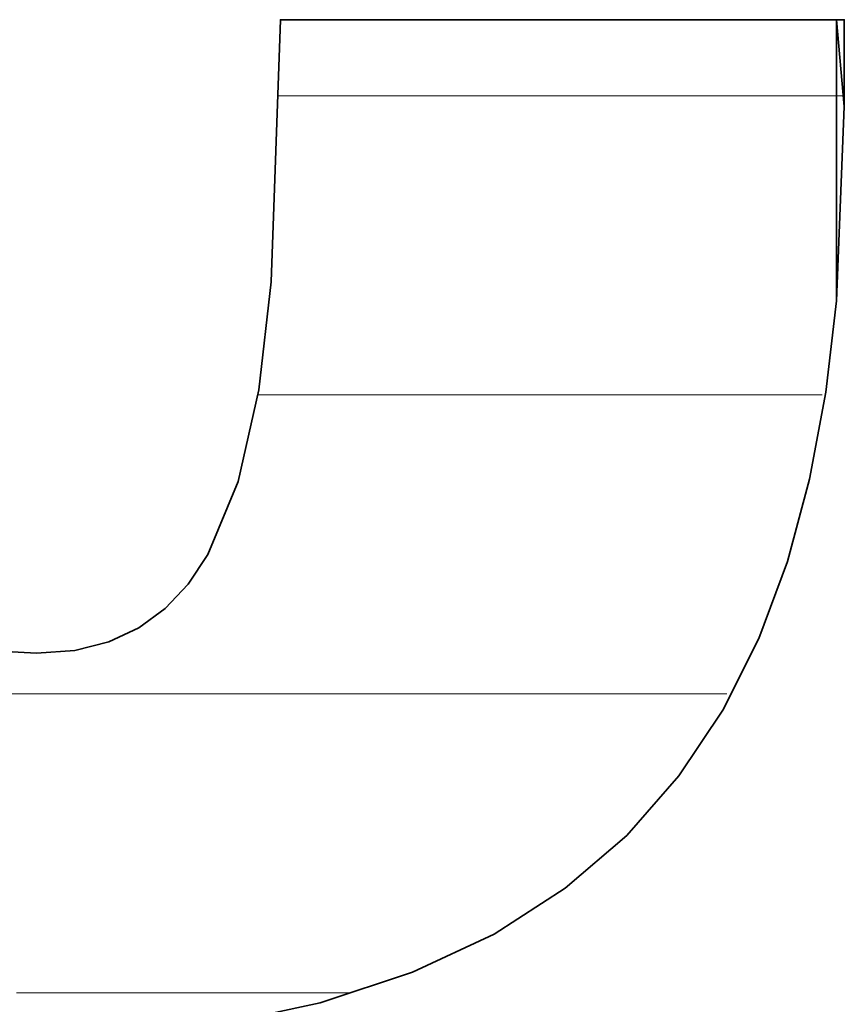
# Model space of a CAD drawing. Units: millimetres. Extents: x 0 to 24042, y 0 to 16800.
# Drawn here: x 17220 to 17258, y 461 to 508 of the extents above; entities that cross this region are included whole.
import ezdxf

# ---------------------------------------------------------------- set-up
doc = ezdxf.new("R2010")
doc.units = ezdxf.units.MM
doc.header["$MEASUREMENT"] = 0
doc.layers.add('(1) Shape lines', color=7, linetype='Continuous', lineweight=35)
doc.layers.add('(9) Sheet', color=7, linetype='Continuous', lineweight=35)

# ---------------------------------------------------------------- blocks, each defined once
blk = doc.blocks.new('HATCH_1142_cb33ab8c-7500-40bc-b464-0de67f44fdf0')
at = {"layer": '(1) Shape lines', "color": 0, "lineweight": 9}
for p, q in [((17219.948, 476), (17217.807, 476)), ((17219.948, 462), (17219.659, 462))]:
    blk.add_line(p, q, dxfattribs=at)
blk = doc.blocks.new('HATCH_1147_03c2759c-312d-475d-b526-eca0ac817619')
at = {"layer": '(1) Shape lines', "color": 0, "lineweight": 9}
for p, q in [((17219.966, 476), (17219.948, 476)), ((17220.092, 462), (17219.948, 462))]:
    blk.add_line(p, q, dxfattribs=at)
blk = doc.blocks.new('HATCH_1148_f057c2da-f536-43f5-91da-11a4db4a14a0')
at = {"layer": '(1) Shape lines', "color": 0, "lineweight": 9}
for p, q in [((17220.112, 476), (17219.966, 476)), ((17220.112, 462), (17220.092, 462))]:
    blk.add_line(p, q, dxfattribs=at)
blk = doc.blocks.new('HATCH_1153_5b7da36c-4b07-4778-8089-0987927d90c3')
at = {"layer": '(1) Shape lines', "color": 0, "lineweight": 9}
for p, q in [((17220.164, 476), (17220.112, 476)), ((17220.537, 462), (17220.112, 462))]:
    blk.add_line(p, q, dxfattribs=at)
blk = doc.blocks.new('HATCH_1154_9352f4f7-536a-4493-9983-aed849704136')
at = {"layer": '(1) Shape lines', "color": 0, "lineweight": 9}
for p, q in [((17220.594, 476), (17220.164, 476)), ((17220.594, 462), (17220.537, 462))]:
    blk.add_line(p, q, dxfattribs=at)
blk = doc.blocks.new('HATCH_1159_f92e2b36-c07b-4b88-a0f8-e943803604a8')
at = {"layer": '(1) Shape lines', "color": 0, "lineweight": 9}
for p, q in [((17220.856, 476), (17220.594, 476)), ((17222.781, 462), (17220.594, 462))]:
    blk.add_line(p, q, dxfattribs=at)
blk = doc.blocks.new('HATCH_1160_2391d9b8-3858-4913-ae12-d0996af6ffe5')
at = {"layer": '(1) Shape lines', "color": 0, "lineweight": 9}
for p, q in [((17223.05, 476), (17220.856, 476)), ((17223.05, 462), (17222.781, 462))]:
    blk.add_line(p, q, dxfattribs=at)
blk = doc.blocks.new('HATCH_1165_e376948d-bf9b-4600-9de4-b5dccf24029e')
at = {"layer": '(1) Shape lines', "color": 0, "lineweight": 9}
for p, q in [((17223.168, 476), (17223.05, 476)), ((17223.887, 462), (17223.05, 462))]:
    blk.add_line(p, q, dxfattribs=at)
blk = doc.blocks.new('HATCH_1166_33d6c1c9-3a45-4c75-b590-b4cb66725404')
at = {"layer": '(1) Shape lines', "color": 0, "lineweight": 9}
for p, q in [((17223.984, 476), (17223.168, 476)), ((17223.984, 462), (17223.887, 462))]:
    blk.add_line(p, q, dxfattribs=at)
blk = doc.blocks.new('HATCH_1171_a88ec37c-6130-4787-988b-41e2037fdca8')
at = {"layer": '(1) Shape lines', "color": 0, "lineweight": 9}
for p, q in [((17224.192, 476), (17223.984, 476)), ((17225.389, 462), (17223.984, 462))]:
    blk.add_line(p, q, dxfattribs=at)
blk = doc.blocks.new('HATCH_1172_4f466eec-783c-47d6-bb62-81566b84bd9e')
at = {"layer": '(1) Shape lines', "color": 0, "lineweight": 9}
for p, q in [((17225.541, 476), (17224.192, 476)), ((17225.541, 462), (17225.389, 462))]:
    blk.add_line(p, q, dxfattribs=at)
blk = doc.blocks.new('HATCH_1177_1e4faf07-4443-42b7-857d-f585563f2dc1')
at = {"layer": '(1) Shape lines', "color": 0, "lineweight": 9}
for p, q in [((17225.732, 476), (17225.541, 476)), ((17226.53, 462), (17225.541, 462))]:
    blk.add_line(p, q, dxfattribs=at)
blk = doc.blocks.new('HATCH_1178_6d981ea1-caaa-4ec9-ba1d-ab2cb04fa864')
at = {"layer": '(1) Shape lines', "color": 0, "lineweight": 9}
for p, q in [((17226.626, 476), (17225.732, 476)), ((17226.626, 462), (17226.53, 462))]:
    blk.add_line(p, q, dxfattribs=at)
blk = doc.blocks.new('HATCH_1183_d1a7ea63-62f9-465c-923b-05c109dde6d3')
at = {"layer": '(1) Shape lines', "color": 0, "lineweight": 9}
for p, q in [((17226.8, 476), (17226.626, 476)), ((17227.409, 462), (17226.626, 462))]:
    blk.add_line(p, q, dxfattribs=at)
blk = doc.blocks.new('HATCH_1184_60ee4535-c949-45a2-9431-e16e65dd4194')
at = {"layer": '(1) Shape lines', "color": 0, "lineweight": 9}
for p, q in [((17227.48, 476), (17226.8, 476)), ((17227.48, 462), (17227.409, 462))]:
    blk.add_line(p, q, dxfattribs=at)
blk = doc.blocks.new('HATCH_1189_be45d395-1cd8-4fdc-b490-e3dae8a62f77')
at = {"layer": '(1) Shape lines', "color": 0, "lineweight": 9}
for p, q in [((17227.759, 476), (17227.48, 476)), ((17228.529, 462), (17227.48, 462))]:
    blk.add_line(p, q, dxfattribs=at)
blk = doc.blocks.new('HATCH_1190_31060b92-81da-4b84-8823-18fd1e6ba1db')
at = {"layer": '(1) Shape lines', "color": 0, "lineweight": 9}
for p, q in [((17228.614, 476), (17227.759, 476)), ((17228.614, 462), (17228.529, 462))]:
    blk.add_line(p, q, dxfattribs=at)
blk = doc.blocks.new('HATCH_1195_36483f52-c41c-4a53-9705-364c17889bf5')
at = {"layer": '(1) Shape lines', "color": 0, "lineweight": 9}
for p, q in [((17228.624, 476), (17228.614, 476)), ((17228.646, 462), (17228.614, 462))]:
    blk.add_line(p, q, dxfattribs=at)
blk = doc.blocks.new('HATCH_1196_1ef639f0-4766-42b2-86a2-a4e2c1f77348')
at = {"layer": '(1) Shape lines', "color": 0, "lineweight": 9}
for p, q in [((17228.648, 476), (17228.624, 476)), ((17228.648, 462), (17228.646, 462))]:
    blk.add_line(p, q, dxfattribs=at)
blk = doc.blocks.new('HATCH_1201_19047012-a2c0-4902-b4d3-41f357285de3')
at = {"layer": '(1) Shape lines', "color": 0, "lineweight": 9}
for p, q in [((17228.732, 476), (17228.648, 476)), ((17228.909, 462), (17228.648, 462))]:
    blk.add_line(p, q, dxfattribs=at)
blk = doc.blocks.new('HATCH_1202_d6f33b50-25b2-4c92-9a5f-9a8508a446fd')
at = {"layer": '(1) Shape lines', "color": 0, "lineweight": 9}
for p, q in [((17228.929, 476), (17228.732, 476)), ((17228.929, 462), (17228.909, 462))]:
    blk.add_line(p, q, dxfattribs=at)
blk = doc.blocks.new('HATCH_1207_3560eee7-12e2-4475-8096-0cecf5510663')
at = {"layer": '(1) Shape lines', "color": 0, "lineweight": 9}
for p, q in [((17228.953, 476), (17228.929, 476)), ((17228.999, 462), (17228.929, 462))]:
    blk.add_line(p, q, dxfattribs=at)
blk = doc.blocks.new('HATCH_1208_ff163542-0408-4756-a76c-70eb38844b94')
at = {"layer": '(1) Shape lines', "color": 0, "lineweight": 9}
for p, q in [((17229.004, 476), (17228.953, 476)), ((17229.004, 462), (17228.999, 462))]:
    blk.add_line(p, q, dxfattribs=at)
blk = doc.blocks.new('HATCH_1213_2f60a62e-afaf-4fd9-8658-e4df72b00bc3')
at = {"layer": '(1) Shape lines', "color": 0, "lineweight": 9}
for p, q in [((17229.313, 476), (17229.004, 476)), ((17229.894, 462), (17229.004, 462))]:
    blk.add_line(p, q, dxfattribs=at)
blk = doc.blocks.new('HATCH_1214_10905bd5-4dee-4262-8d83-28fdc8c65188')
at = {"layer": '(1) Shape lines', "color": 0, "lineweight": 9}
for p, q in [((17229.949, 476), (17229.313, 476)), ((17229.949, 462), (17229.894, 462))]:
    blk.add_line(p, q, dxfattribs=at)
blk = doc.blocks.new('HATCH_1219_e778c377-1448-4dc6-bced-766131fed7a8')
at = {"layer": '(1) Shape lines', "color": 0, "lineweight": 9}
for p, q in [((17229.985, 476), (17229.949, 476)), ((17230.037, 462), (17229.949, 462))]:
    blk.add_line(p, q, dxfattribs=at)
blk = doc.blocks.new('HATCH_1220_2e90bfa2-6cba-4c9d-aa39-a405f3b5a253')
at = {"layer": '(1) Shape lines', "color": 0, "lineweight": 9}
for p, q in [((17230.041, 476), (17229.985, 476)), ((17230.041, 462), (17230.037, 462))]:
    blk.add_line(p, q, dxfattribs=at)
blk = doc.blocks.new('HATCH_1225_ae69b282-f076-4d4f-99d2-44c8ad263a4b')
at = {"layer": '(1) Shape lines', "color": 0, "lineweight": 9}
for p, q in [((17230.263, 476), (17230.041, 476)), ((17230.576, 462), (17230.041, 462))]:
    blk.add_line(p, q, dxfattribs=at)
blk = doc.blocks.new('HATCH_1226_377bae3a-e518-4bf3-83f9-e567bb96ed32')
at = {"layer": '(1) Shape lines', "color": 0, "lineweight": 9}
for p, q in [((17230.602, 476), (17230.263, 476)), ((17230.602, 462), (17230.576, 462))]:
    blk.add_line(p, q, dxfattribs=at)
blk = doc.blocks.new('HATCH_1231_1a1ae9c1-405b-40f9-a72e-5f1606ca95fc')
at = {"layer": '(1) Shape lines', "color": 0, "lineweight": 9}
for p, q in [((17230.783, 476), (17230.602, 476)), ((17230.986, 462), (17230.602, 462))]:
    blk.add_line(p, q, dxfattribs=at)
blk = doc.blocks.new('HATCH_1232_b5cdfd44-6eae-443a-80ca-500efe591c1e')
at = {"layer": '(1) Shape lines', "color": 0, "lineweight": 9}
for p, q in [((17231.002, 490), (17230.95, 490)), ((17231.002, 476), (17230.783, 476)), ((17231.002, 462), (17230.986, 462))]:
    blk.add_line(p, q, dxfattribs=at)
blk = doc.blocks.new('HATCH_1237_deb1c06b-3443-4d3b-be5e-ac3228819ee9')
at = {"layer": '(1) Shape lines', "color": 0, "lineweight": 9}
for p, q in [((17231.002, 490), (17231.002, 490)), ((17231.026, 476), (17231.002, 476)), ((17231.049, 462), (17231.002, 462))]:
    blk.add_line(p, q, dxfattribs=at)
blk = doc.blocks.new('HATCH_1238_bf09e602-a13f-4909-9c69-40f050927251')
at = {"layer": '(1) Shape lines', "color": 0, "lineweight": 9}
for p, q in [((17231.051, 490), (17231.002, 490)), ((17231.051, 476), (17231.026, 476)), ((17231.051, 462), (17231.049, 462))]:
    blk.add_line(p, q, dxfattribs=at)
blk = doc.blocks.new('HATCH_1243_ea9af38b-896e-44bb-889d-bb54505d882c')
at = {"layer": '(1) Shape lines', "color": 0, "lineweight": 9}
for p, q in [((17231.063, 490), (17231.051, 490)), ((17231.317, 476), (17231.051, 476)), ((17231.571, 462), (17231.051, 462))]:
    blk.add_line(p, q, dxfattribs=at)
blk = doc.blocks.new('HATCH_1244_6a5779a1-4310-4153-9105-b352d1bfa023')
at = {"layer": '(1) Shape lines', "color": 0, "lineweight": 9}
for p, q in [((17231.589, 490), (17231.063, 490)), ((17231.589, 476), (17231.317, 476)), ((17231.589, 462), (17231.571, 462))]:
    blk.add_line(p, q, dxfattribs=at)
blk = doc.blocks.new('HATCH_1249_d002bc0c-21f2-4769-8f44-edd095fb8a68')
at = {"layer": '(1) Shape lines', "color": 0, "lineweight": 9}
for p, q in [((17231.655, 490), (17231.589, 490)), ((17231.83, 476), (17231.589, 476)), ((17232.004, 462), (17231.589, 462))]:
    blk.add_line(p, q, dxfattribs=at)
blk = doc.blocks.new('HATCH_1250_9cd12d9e-fbd7-4856-943f-6bb67acf1443')
at = {"layer": '(1) Shape lines', "color": 0, "lineweight": 9}
for p, q in [((17232.015, 504), (17231.891, 504)), ((17232.015, 490), (17231.655, 490)), ((17232.015, 476), (17231.83, 476)), ((17232.015, 462), (17232.004, 462))]:
    blk.add_line(p, q, dxfattribs=at)
blk = doc.blocks.new('HATCH_1255_1b78c64c-aa98-4d4e-8518-6e48e015fed8')
at = {"layer": '(1) Shape lines', "color": 0, "lineweight": 9}
for p, q in [((17232.16, 504), (17232.015, 504)), ((17232.727, 490), (17232.015, 490)), ((17233.293, 476), (17232.015, 476)), ((17233.86, 462), (17232.015, 462))]:
    blk.add_line(p, q, dxfattribs=at)
blk = doc.blocks.new('HATCH_1256_7f88d9c6-cac9-4f0b-a2b1-cdcd5d719179')
at = {"layer": '(1) Shape lines', "color": 0, "lineweight": 9}
for p, q in [((17233.879, 504), (17232.16, 504)), ((17233.879, 490), (17232.727, 490)), ((17233.879, 476), (17233.293, 476)), ((17233.879, 462), (17233.86, 462))]:
    blk.add_line(p, q, dxfattribs=at)
blk = doc.blocks.new('HATCH_1261_63484c99-625a-4c85-b432-3c06aec27475')
at = {"layer": '(1) Shape lines', "color": 0, "lineweight": 9}
for p, q in [((17234.057, 504), (17233.879, 504)), ((17234.753, 490), (17233.879, 490)), ((17235.449, 476), (17233.879, 476)), ((17235.313, 462), (17233.879, 462))]:
    blk.add_line(p, q, dxfattribs=at)
blk = doc.blocks.new('HATCH_1262_836ebac1-ca7d-4ea9-9569-645c36da17ab')
at = {"layer": '(1) Shape lines', "color": 0, "lineweight": 9}
for p, q in [((17236.132, 504), (17234.057, 504)), ((17236.132, 490), (17234.753, 490)), ((17236.132, 476), (17235.449, 476))]:
    blk.add_line(p, q, dxfattribs=at)
blk = doc.blocks.new('HATCH_1267_50f6f774-533b-4705-adac-7aa16b52dc0a')
at = {"layer": '(1) Shape lines', "color": 0, "lineweight": 9}
for p, q in [((17236.299, 504), (17236.132, 504)), ((17236.951, 490), (17236.132, 490)), ((17237.603, 476), (17236.132, 476))]:
    blk.add_line(p, q, dxfattribs=at)
blk = doc.blocks.new('HATCH_1268_0cea60ce-a4ff-4927-9274-d417a859b4fd')
at = {"layer": '(1) Shape lines', "color": 0, "lineweight": 9}
for p, q in [((17238.211, 504), (17236.299, 504)), ((17238.211, 490), (17236.951, 490)), ((17238.211, 476), (17237.603, 476))]:
    blk.add_line(p, q, dxfattribs=at)
blk = doc.blocks.new('HATCH_1273_18c6e028-9a4c-498d-abe0-23a5e277d4b0')
at = {"layer": '(1) Shape lines', "color": 0, "lineweight": 9}
for p, q in [((17238.53, 504), (17238.211, 504)), ((17239.778, 490), (17238.211, 490)), ((17241.026, 476), (17238.211, 476))]:
    blk.add_line(p, q, dxfattribs=at)
blk = doc.blocks.new('HATCH_1274_6ca09ba3-9ab3-49c3-a8bc-3cc26961122b')
at = {"layer": '(1) Shape lines', "color": 0, "lineweight": 9}
for p, q in [((17242.029, 504), (17238.53, 504)), ((17242.029, 490), (17239.778, 490)), ((17242.029, 476), (17241.026, 476))]:
    blk.add_line(p, q, dxfattribs=at)
blk = doc.blocks.new('HATCH_1279_3d0a8fae-36c9-4c7e-aa8c-20b543bc9183')
at = {"layer": '(1) Shape lines', "color": 0, "lineweight": 9}
for p, q in [((17242.072, 504), (17242.029, 504)), ((17242.239, 490), (17242.029, 490)), ((17242.407, 476), (17242.029, 476))]:
    blk.add_line(p, q, dxfattribs=at)
blk = doc.blocks.new('HATCH_1280_bf36c76e-a6f5-4e13-a3ab-6e338dcf0f81')
at = {"layer": '(1) Shape lines', "color": 0, "lineweight": 9}
for p, q in [((17242.537, 504), (17242.072, 504)), ((17242.537, 490), (17242.239, 490)), ((17242.537, 476), (17242.407, 476))]:
    blk.add_line(p, q, dxfattribs=at)
blk = doc.blocks.new('HATCH_1285_776100b5-c0cd-4025-9dff-9bca58b7b09b')
at = {"layer": '(1) Shape lines', "color": 0, "lineweight": 9}
for p, q in [((17242.785, 504), (17242.537, 504)), ((17243.757, 490), (17242.537, 490)), ((17244.73, 476), (17242.537, 476))]:
    blk.add_line(p, q, dxfattribs=at)
blk = doc.blocks.new('HATCH_1286_f1fd5589-41e7-4435-97c0-e2c62b1101d7')
at = {"layer": '(1) Shape lines', "color": 0, "lineweight": 9}
for p, q in [((17245.362, 504), (17242.785, 504)), ((17245.362, 490), (17243.757, 490)), ((17245.362, 476), (17244.73, 476))]:
    blk.add_line(p, q, dxfattribs=at)
blk = doc.blocks.new('HATCH_1291_a3239f85-a64f-4f16-bc04-8aa7fab4828b')
at = {"layer": '(1) Shape lines', "color": 0, "lineweight": 9}
for p, q in [((17245.591, 504), (17245.362, 504)), ((17246.49, 490), (17245.362, 490)), ((17247.388, 476), (17245.362, 476))]:
    blk.add_line(p, q, dxfattribs=at)
blk = doc.blocks.new('HATCH_1292_cee5ebfb-85db-4460-a4e4-c4c948779c96')
at = {"layer": '(1) Shape lines', "color": 0, "lineweight": 9}
for p, q in [((17247.836, 504), (17245.591, 504)), ((17247.836, 490), (17246.49, 490)), ((17247.836, 476), (17247.388, 476))]:
    blk.add_line(p, q, dxfattribs=at)
blk = doc.blocks.new('HATCH_1297_88f566e9-2b3d-4efd-b57b-8d029e813352')
at = {"layer": '(1) Shape lines', "color": 0, "lineweight": 9}
for p, q in [((17247.874, 504), (17247.836, 504)), ((17248.022, 490), (17247.836, 490)), ((17248.17, 476), (17247.836, 476))]:
    blk.add_line(p, q, dxfattribs=at)
blk = doc.blocks.new('HATCH_1298_a87ed92c-fd14-480e-80bb-cccf9342f2f0')
at = {"layer": '(1) Shape lines', "color": 0, "lineweight": 9}
for p, q in [((17248.24, 504), (17247.874, 504)), ((17248.24, 490), (17248.022, 490)), ((17248.24, 476), (17248.17, 476))]:
    blk.add_line(p, q, dxfattribs=at)
blk = doc.blocks.new('HATCH_1303_24c53bc7-e94b-4c0a-9178-3d9a79ef6447')
at = {"layer": '(1) Shape lines', "color": 0, "lineweight": 9}
for p, q in [((17248.487, 504), (17248.24, 504)), ((17249.456, 490), (17248.24, 490)), ((17250.424, 476), (17248.24, 476))]:
    blk.add_line(p, q, dxfattribs=at)
blk = doc.blocks.new('HATCH_1304_ee8b970d-18b7-44b2-9485-6c620eb2c21d')
at = {"layer": '(1) Shape lines', "color": 0, "lineweight": 9}
for p, q in [((17250.691, 504), (17248.487, 504)), ((17250.691, 490), (17249.456, 490)), ((17250.691, 476), (17250.424, 476))]:
    blk.add_line(p, q, dxfattribs=at)
blk = doc.blocks.new('HATCH_1309_18fffcc0-4dcd-4377-b862-50ec4d8e6d71')
at = {"layer": '(1) Shape lines', "color": 0, "lineweight": 9}
for p, q in [((17250.832, 504), (17250.691, 504)), ((17251.387, 490), (17250.691, 490)), ((17251.941, 476), (17250.691, 476))]:
    blk.add_line(p, q, dxfattribs=at)
blk = doc.blocks.new('HATCH_1310_6ae88312-9fc0-465f-84c8-10c1e0254396')
at = {"layer": '(1) Shape lines', "color": 0, "lineweight": 9}
for p, q in [((17252.004, 504), (17250.832, 504)), ((17252.004, 490), (17251.387, 490)), ((17252.004, 476), (17251.941, 476))]:
    blk.add_line(p, q, dxfattribs=at)
blk = doc.blocks.new('HATCH_1315_26add0a3-d5a5-48e8-a359-183d7cd8facc')
at = {"layer": '(1) Shape lines', "color": 0, "lineweight": 9}
for p, q in [((17252.303, 504), (17252.004, 504)), ((17253.474, 490), (17252.004, 490)), ((17252.927, 476), (17252.004, 476))]:
    blk.add_line(p, q, dxfattribs=at)
blk = doc.blocks.new('HATCH_1316_f0f90bfb-7575-4ca6-beb3-91c4a0e29475')
at = {"layer": '(1) Shape lines', "color": 0, "lineweight": 9}
for p, q in [((17254.429, 504), (17252.303, 504)), ((17254.429, 490), (17253.474, 490))]:
    blk.add_line(p, q, dxfattribs=at)
blk = doc.blocks.new('HATCH_1321_c61ea08b-736c-4a96-bb78-806f2e3b7e94')
at = {"layer": '(1) Shape lines', "color": 0, "lineweight": 9}
for p, q in [((17254.506, 504), (17254.429, 504)), ((17254.807, 490), (17254.429, 490))]:
    blk.add_line(p, q, dxfattribs=at)
blk = doc.blocks.new('HATCH_1322_2621ce72-38f7-467e-81a9-ef40fe74ce97')
at = {"layer": '(1) Shape lines', "color": 0, "lineweight": 9}
for p, q in [((17255.013, 504), (17254.506, 504)), ((17255.013, 490), (17254.807, 490))]:
    blk.add_line(p, q, dxfattribs=at)
blk = doc.blocks.new('HATCH_1327_168a92fe-b692-4bdf-b0d7-c1827540bf8c')
at = {"layer": '(1) Shape lines', "color": 0, "lineweight": 9}
for p, q in [((17255.312, 504), (17255.013, 504)), ((17256.481, 490), (17255.013, 490))]:
    blk.add_line(p, q, dxfattribs=at)
blk = doc.blocks.new('HATCH_1328_06b35817-ecab-49b0-a508-2a226a04bab1')
at = {"layer": '(1) Shape lines', "color": 0, "lineweight": 9}
for p, q in [((17256.811, 504), (17255.312, 504)), ((17256.811, 490), (17256.481, 490))]:
    blk.add_line(p, q, dxfattribs=at)
blk = doc.blocks.new('HATCH_1333_74d08f16-c354-48ab-83bb-694daa55b735')
at = {"layer": '(1) Shape lines', "color": 0, "lineweight": 9}
for p, q in [((17256.815, 504), (17256.811, 504)), ((17256.834, 490), (17256.811, 490))]:
    blk.add_line(p, q, dxfattribs=at)
blk = doc.blocks.new('HATCH_1334_a9e19b6b-196b-4d9c-8070-05aba6164ace')
at = {"layer": '(1) Shape lines', "color": 0, "lineweight": 9}
for p, q in [((17256.838, 504), (17256.815, 504)), ((17256.838, 490), (17256.834, 490))]:
    blk.add_line(p, q, dxfattribs=at)
blk = doc.blocks.new('HATCH_1339_07ef1da4-595d-4a4f-a54e-e277f9c9baa5')
at = {"layer": '(1) Shape lines', "color": 0, "lineweight": 9}
for p, q in [((17256.966, 504), (17256.838, 504)), ((17257.405, 490), (17256.838, 490))]:
    blk.add_line(p, q, dxfattribs=at)
blk = doc.blocks.new('HATCH_1340_6f917961-e2c8-4de9-9d4e-d526e7f42326')
at = {"layer": '(1) Shape lines', "color": 0, "lineweight": 9}
blk.add_line((17257.453, 504), (17256.966, 504), dxfattribs=at)
blk = doc.blocks.new('HATCH_1345_35daeae3-51ec-429b-86aa-2a9b7b020f21')
at = {"layer": '(1) Shape lines', "color": 0, "lineweight": 9}
blk.add_line((17257.62, 504), (17257.453, 504), dxfattribs=at)
blk = doc.blocks.new('HATCH_1346_00897940-1ebb-476b-b324-f01091134e8a')
at = {"layer": '(1) Shape lines', "color": 0, "lineweight": 9}
blk.add_line((17258.069, 504), (17257.62, 504), dxfattribs=at)
blk = doc.blocks.new('HATCH_1349_4a2bf66a-8041-4372-9d7e-c5761d26119c')
at = {"layer": '(1) Shape lines', "color": 0, "lineweight": 9}
blk.add_line((17258.392, 504), (17258.069, 504), dxfattribs=at)
blk = doc.blocks.new('HATCH_1350_f4400119-0c20-406e-8fff-de13b45365ed')
at = {"layer": '(1) Shape lines', "color": 0, "lineweight": 9}
blk.add_line((17258.436, 504), (17258.392, 504), dxfattribs=at)
blk = doc.blocks.new('GROUP_0_4e23419c-2f55-4819-aa8f-c6ddd3f46317')
at = {"layer": '(9) Sheet', "color": 7, "linetype": 'Continuous', "lineweight": 35, "ltscale": 40}
blk.add_lwpolyline([(17229.004, 460.486), (17233.879, 461.528), (17238.211, 462.955), (17242.029, 464.749), (17245.362, 466.891), (17248.24, 469.365), (17250.691, 472.15), (17252.744, 475.23), (17254.429, 478.587), (17255.775, 482.201), (17256.811, 486.054), (17257.566, 490.129), (17258.069, 494.408), (17258.436, 503.502), (17258.436, 507.573), (17232.015, 507.573), (17231.589, 495.302), (17231.002, 490.232), (17230.041, 485.951), (17228.614, 482.518), (17227.696, 481.138), (17226.626, 479.992), (17225.392, 479.088), (17223.984, 478.434), (17222.388, 478.035), (17220.594, 477.901), (17218.573, 478.01)], dxfattribs=at)
at = {"layer": '(9) Sheet', "color": 154, "linetype": 'Continuous', "lineweight": 35, "ltscale": 40}
for points in [[(17258.069, 494.408), (17258.069, 507.573), (17258.436, 503.502)], [(17258.436, 503.502), (17258.069, 507.573), (17258.436, 507.573)]]:
    blk.add_lwpolyline(points, close=True, dxfattribs=at)
at = {"layer": '(1) Shape lines', "color": 154, "linetype": 'ByBlock'}
for name in ['HATCH_1250_9cd12d9e-fbd7-4856-943f-6bb67acf1443', 'HATCH_1255_1b78c64c-aa98-4d4e-8518-6e48e015fed8', 'HATCH_1256_7f88d9c6-cac9-4f0b-a2b1-cdcd5d719179', 'HATCH_1261_63484c99-625a-4c85-b432-3c06aec27475', 'HATCH_1262_836ebac1-ca7d-4ea9-9569-645c36da17ab', 'HATCH_1267_50f6f774-533b-4705-adac-7aa16b52dc0a', 'HATCH_1268_0cea60ce-a4ff-4927-9274-d417a859b4fd', 'HATCH_1273_18c6e028-9a4c-498d-abe0-23a5e277d4b0', 'HATCH_1274_6ca09ba3-9ab3-49c3-a8bc-3cc26961122b', 'HATCH_1279_3d0a8fae-36c9-4c7e-aa8c-20b543bc9183', 'HATCH_1280_bf36c76e-a6f5-4e13-a3ab-6e338dcf0f81', 'HATCH_1285_776100b5-c0cd-4025-9dff-9bca58b7b09b', 'HATCH_1286_f1fd5589-41e7-4435-97c0-e2c62b1101d7', 'HATCH_1291_a3239f85-a64f-4f16-bc04-8aa7fab4828b', 'HATCH_1292_cee5ebfb-85db-4460-a4e4-c4c948779c96', 'HATCH_1297_88f566e9-2b3d-4efd-b57b-8d029e813352', 'HATCH_1298_a87ed92c-fd14-480e-80bb-cccf9342f2f0', 'HATCH_1303_24c53bc7-e94b-4c0a-9178-3d9a79ef6447', 'HATCH_1304_ee8b970d-18b7-44b2-9485-6c620eb2c21d', 'HATCH_1309_18fffcc0-4dcd-4377-b862-50ec4d8e6d71', 'HATCH_1310_6ae88312-9fc0-465f-84c8-10c1e0254396', 'HATCH_1315_26add0a3-d5a5-48e8-a359-183d7cd8facc', 'HATCH_1316_f0f90bfb-7575-4ca6-beb3-91c4a0e29475', 'HATCH_1321_c61ea08b-736c-4a96-bb78-806f2e3b7e94', 'HATCH_1322_2621ce72-38f7-467e-81a9-ef40fe74ce97', 'HATCH_1327_168a92fe-b692-4bdf-b0d7-c1827540bf8c', 'HATCH_1328_06b35817-ecab-49b0-a508-2a226a04bab1', 'HATCH_1333_74d08f16-c354-48ab-83bb-694daa55b735', 'HATCH_1334_a9e19b6b-196b-4d9c-8070-05aba6164ace', 'HATCH_1339_07ef1da4-595d-4a4f-a54e-e277f9c9baa5', 'HATCH_1340_6f917961-e2c8-4de9-9d4e-d526e7f42326', 'HATCH_1345_35daeae3-51ec-429b-86aa-2a9b7b020f21', 'HATCH_1346_00897940-1ebb-476b-b324-f01091134e8a', 'HATCH_1349_4a2bf66a-8041-4372-9d7e-c5761d26119c', 'HATCH_1350_f4400119-0c20-406e-8fff-de13b45365ed', 'HATCH_1232_b5cdfd44-6eae-443a-80ca-500efe591c1e', 'HATCH_1237_deb1c06b-3443-4d3b-be5e-ac3228819ee9', 'HATCH_1238_bf09e602-a13f-4909-9c69-40f050927251', 'HATCH_1243_ea9af38b-896e-44bb-889d-bb54505d882c', 'HATCH_1244_6a5779a1-4310-4153-9105-b352d1bfa023', 'HATCH_1249_d002bc0c-21f2-4769-8f44-edd095fb8a68', 'HATCH_1142_cb33ab8c-7500-40bc-b464-0de67f44fdf0', 'HATCH_1147_03c2759c-312d-475d-b526-eca0ac817619', 'HATCH_1148_f057c2da-f536-43f5-91da-11a4db4a14a0', 'HATCH_1153_5b7da36c-4b07-4778-8089-0987927d90c3', 'HATCH_1154_9352f4f7-536a-4493-9983-aed849704136', 'HATCH_1159_f92e2b36-c07b-4b88-a0f8-e943803604a8', 'HATCH_1160_2391d9b8-3858-4913-ae12-d0996af6ffe5', 'HATCH_1165_e376948d-bf9b-4600-9de4-b5dccf24029e', 'HATCH_1166_33d6c1c9-3a45-4c75-b590-b4cb66725404', 'HATCH_1171_a88ec37c-6130-4787-988b-41e2037fdca8', 'HATCH_1172_4f466eec-783c-47d6-bb62-81566b84bd9e', 'HATCH_1177_1e4faf07-4443-42b7-857d-f585563f2dc1', 'HATCH_1178_6d981ea1-caaa-4ec9-ba1d-ab2cb04fa864', 'HATCH_1183_d1a7ea63-62f9-465c-923b-05c109dde6d3', 'HATCH_1184_60ee4535-c949-45a2-9431-e16e65dd4194', 'HATCH_1189_be45d395-1cd8-4fdc-b490-e3dae8a62f77', 'HATCH_1190_31060b92-81da-4b84-8823-18fd1e6ba1db', 'HATCH_1195_36483f52-c41c-4a53-9705-364c17889bf5', 'HATCH_1196_1ef639f0-4766-42b2-86a2-a4e2c1f77348', 'HATCH_1201_19047012-a2c0-4902-b4d3-41f357285de3', 'HATCH_1202_d6f33b50-25b2-4c92-9a5f-9a8508a446fd', 'HATCH_1207_3560eee7-12e2-4475-8096-0cecf5510663', 'HATCH_1208_ff163542-0408-4756-a76c-70eb38844b94', 'HATCH_1213_2f60a62e-afaf-4fd9-8658-e4df72b00bc3', 'HATCH_1214_10905bd5-4dee-4262-8d83-28fdc8c65188', 'HATCH_1219_e778c377-1448-4dc6-bced-766131fed7a8', 'HATCH_1220_2e90bfa2-6cba-4c9d-aa39-a405f3b5a253', 'HATCH_1225_ae69b282-f076-4d4f-99d2-44c8ad263a4b', 'HATCH_1226_377bae3a-e518-4bf3-83f9-e567bb96ed32', 'HATCH_1231_1a1ae9c1-405b-40f9-a72e-5f1606ca95fc']:
    blk.add_blockref(name, (0, 0), dxfattribs=at)

msp = doc.modelspace()

# ---------------------------------------------------------------- block references
at = {"color": 7, "linetype": 'ByBlock'}
msp.add_blockref('GROUP_0_4e23419c-2f55-4819-aa8f-c6ddd3f46317', (0, 0), dxfattribs=at)

doc.saveas('drawing.dxf')
